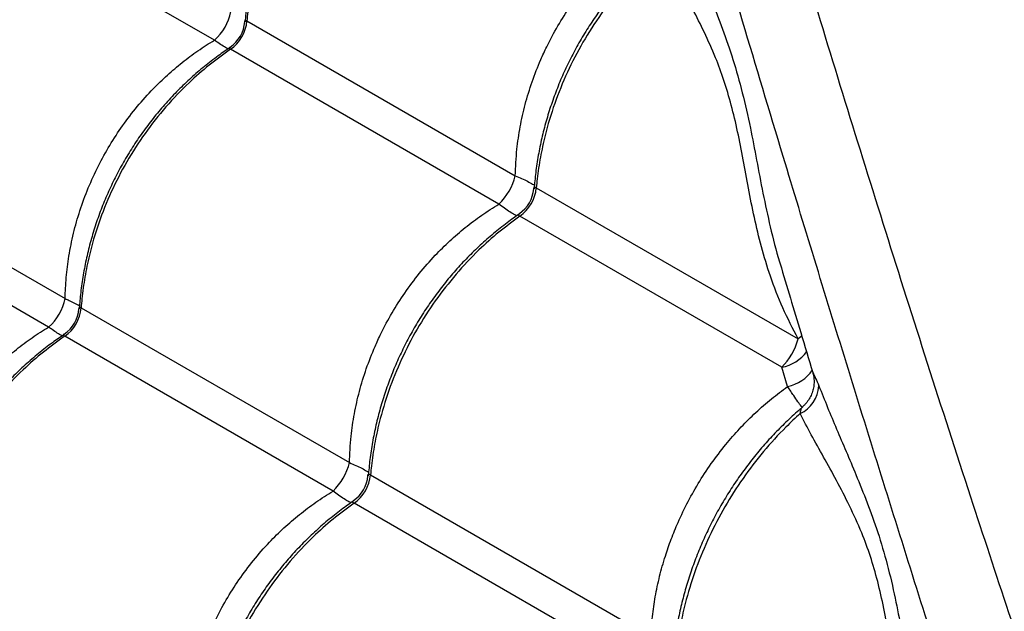
# Model space of a CAD drawing. Units: metres. Extents: x 0.0006 to 0.0847, y 0.0021 to 0.0981.
# Drawn here: x 0.0251 to 0.0266, y 0.0328 to 0.0337 of the extents above; entities that cross this region are included whole.
import ezdxf

# ---------------------------------------------------------------- set-up
doc = ezdxf.new("R2010")
doc.units = ezdxf.units.M

msp = doc.modelspace()

# ---------------------------------------------------------------- linework, layer by layer
at = {"color": 7, "linetype": 'Continuous', "lineweight": 25}
for p, q in [((0.02536477402726321, 0.03365517146723917), (0.02500871934706508, 0.03386073973269769)), ((0.02541376885221135, 0.03368414216980262), (0.02581839721795038, 0.03345052987392154)), ((0.02579360382952064, 0.03340758646546942), (0.02538897546378161, 0.03364119876135051)), ((0.02478351273549491, 0.03347067043925754), (0.02513956741569303, 0.03326510217379903)), ((0.02585005731913513, 0.03343225090597995), (0.02624475125134669, 0.0332043742579702)), ((0.02511477402726329, 0.03322215876534691), (0.02475871934706517, 0.03342772703080543)), ((0.02621995786291694, 0.03316143084951808), (0.02582526393070539, 0.03338930749752785)), ((0.02516376885221144, 0.03325112946791036), (0.02556839721795046, 0.03301751717202927)), ((0.02554360382952072, 0.03297457376357715), (0.02513897546378169, 0.03320818605945824)), ((0.02622899110218536, 0.03313245993941009), (0.02621995786291694, 0.03316143084951808)), ((0.02560005731913521, 0.03299923820408769), (0.02602275084695659, 0.03275519598201541)), ((0.02599795745852685, 0.03271225257356329), (0.02557526393070547, 0.03295629479563557))]:
    msp.add_line(p, q, dxfattribs=at)
at = {"color": 7, "linetype": 'Continuous', "lineweight": 25, "flags": 128}
msp.add_lwpolyline([(0.02625094842683771, 0.03320877420009774), (0.02624902778729517, 0.03320734662225316), (0.02624475125134669, 0.0332043742579702)], dxfattribs=at)
at = {"color": 7, "linetype": 'Continuous', "lineweight": 25}
for centre, radius, start, end in [((0.02531428581793727, 0.03371294978745245), 7.672935271204493e-05, 311.1478119851774, 348.852188014874), ((0.02536054187403425, 0.03368624384101595), 5.000001974971859e-05, 303.7162192901789, 356.1428154330166), ((0.02535555279837619, 0.03368912428518742), 5.842884902037194e-05, 304.8914403076282, 355.1085596923964), ((0.02573035127069559, 0.03347273428630205), 9.080266932836595e-05, 314.1543433978341, 345.8456566021887), ((0.02579626545661744, 0.03343467871331674), 5.000000133693514e-05, 304.2999068747537, 355.6384273771683), ((0.02579018053985296, 0.03343819184164865), 6.017078538481392e-05, 305.6663051433736, 354.3336948566407), ((0.02506428581793741, 0.03327993708556016), 7.672935271197378e-05, 311.14781198515, 348.8521880148792), ((0.02511054187403432, 0.0332532311391237), 5.000001974973206e-05, 303.7162192901734, 356.14281543301), ((0.02510555279837624, 0.03325611158329517), 5.842884902040851e-05, 304.8914403076417, 355.1085596923862), ((0.02615370118988765, 0.03322831309649523), 9.414447239017128e-05, 314.7307888390867, 345.2692111609141), ((0.02620850844215551, 0.0332216760982729), 6.132356181193978e-05, 280.7605587715756, 323.6584114360175), ((0.02621672776464041, 0.03319162260200633), 6.042027882440408e-05, 281.7105293305764, 325.4273498335785), ((0.02622677201611117, 0.03313619186990211), 4.939866710606873e-05, 295.1889060541452, 356.5256741066822), ((0.02548035127069579, 0.03303972158440972), 9.080266932823897e-05, 314.1543433978143, 345.8456566022093), ((0.02554626545661753, 0.03300166601142446), 5.000000133691679e-05, 304.2999068747384, 355.6384273771827), ((0.02554018053985302, 0.03300517913975639), 6.017078538484094e-05, 305.6663051433754, 354.3336948566364)]:
    msp.add_arc(centre, radius, start, end, dxfattribs=at)
for points, knots in [([(0.02573514117216707, 0.03532695500436724), (0.02574144664682945, 0.03531416882525274), (0.02575406516519291, 0.03528858111860195), (0.02577403311086835, 0.0352446297908737), (0.0257945787578422, 0.03519739207334473), (0.02581713144635928, 0.03514354092468925), (0.02584165279269687, 0.03508290226724549), (0.02586802956487161, 0.03501498650863813), (0.0258945704404394, 0.03494395745434684), (0.02592106533226066, 0.03487022791100515), (0.02594948047212166, 0.03478796724575152), (0.02597948640760739, 0.03469684507713349), (0.02601084236044596, 0.03459672124262914), (0.02604149002304815, 0.03449462446581281), (0.02608209362239245, 0.03435254064546801), (0.02613363805334335, 0.03417090304153204), (0.02619545401546024, 0.03395986160004234), (0.02625594173461592, 0.03375732490909755), (0.02631507475102744, 0.03356334758725305), (0.02637610347669743, 0.03336703750576404), (0.02643915179353822, 0.03316814608071495), (0.02650115654894441, 0.03297625324899878), (0.02656184430227134, 0.03279165270213684), (0.02662090772441316, 0.03261468795294118), (0.02666829264829524, 0.03247453754580662), (0.02669610426351351, 0.03239318683771096), (0.02670326561540051, 0.03237223943705272)], [0, 0, 0, 0, 0.02278560517115196, 0.0455985619909695, 0.06842369100519748, 0.09122591292239288, 0.1187816464406015, 0.1463600026920351, 0.1739559258015544, 0.2015528036506751, 0.2291240849998049, 0.2634523213478144, 0.2977896838075459, 0.3321337194581936, 0.3664710577089858, 0.438938715899568, 0.5114053118310514, 0.5735981983600117, 0.6358117959214954, 0.6980235677907223, 0.7602201525050051, 0.8223987657564282, 0.8754636362284955, 0.9285355960761805, 0.9815982732438718, 1, 1, 1, 1]), ([(0.02658804461109608, 0.03230807597328972), (0.02657666740235374, 0.0323439936527694), (0.02655078711739879, 0.03242569732903186), (0.02651092463559835, 0.03255131803147157), (0.02646520839072205, 0.03269564783719973), (0.02641705517695489, 0.03284836311080744), (0.02636668843824614, 0.03300918786866652), (0.02631735860216067, 0.03316802655005545), (0.0262691426871523, 0.03332487429311701), (0.02621685482183392, 0.03349697054605955), (0.02616086003361778, 0.03368385286244724), (0.02610151051968172, 0.03388545334889441), (0.0260503057660917, 0.03406206083613503), (0.02600683256739064, 0.03421538656669862), (0.02597018403861314, 0.03434511327749587), (0.02593334010844528, 0.03447337389827416), (0.0259079677498395, 0.03455633255692709), (0.02589528280618539, 0.03459780784611811)], [0, 0, 0, 0, 0.04330975027719722, 0.09851877590418988, 0.1537229487199704, 0.2216848148375144, 0.289660579066195, 0.3576402284457622, 0.425607393524608, 0.4933931884006203, 0.5836018788948664, 0.6738180820484025, 0.7640316630578167, 0.8230280788068607, 0.8820312411151063, 0.941021365705454, 1, 1, 1, 1]), ([(0.02563880230722658, 0.03407721534181392), (0.02563266237455151, 0.03407305216563201), (0.02561928090808772, 0.03406397887356039), (0.02559947035376188, 0.0340484973604123), (0.02557930472238114, 0.03403115166309061), (0.02556000857457981, 0.034012676740471), (0.02554164570536438, 0.03399319737935379), (0.02552429943457219, 0.03397278502782305), (0.0255080373186526, 0.03395152653913355), (0.02549292021738896, 0.03392950376384898), (0.02547902303155059, 0.03390683483294914), (0.0254663878430496, 0.03388360948336967), (0.02545499112990606, 0.03385985239819433), (0.02544480677875113, 0.03383553760101409), (0.02543584115161771, 0.03381066896130058), (0.02542813871545729, 0.03378533320733459), (0.02542172865910126, 0.03375962416899874), (0.02541668598827508, 0.03373364654721537), (0.02541296397010018, 0.03370796481835396), (0.02541165849293597, 0.0336909975076056), (0.02541102284514245, 0.03368273598152539)], [0, 0, 0, 0, 0.04817694315193775, 0.1049975925196458, 0.1618078618907752, 0.2185407011851657, 0.2751401275208179, 0.3315612675922836, 0.3877729671182795, 0.443759743615974, 0.4995230407203249, 0.5548024023284306, 0.6098480264129313, 0.6651999793107786, 0.7208625965209641, 0.7768268686843102, 0.8330686343601842, 0.8895499277168569, 0.9462209323409417, 1, 1, 1, 1]), ([(0.02563897546378152, 0.03407421146324277), (0.02562815927561941, 0.03406646525457707), (0.02560652689993037, 0.03405097283770057), (0.02557377709234481, 0.03402206114258192), (0.02554105692882425, 0.03398785733871493), (0.02550958453466376, 0.03394781520801898), (0.02548190057766417, 0.03390484833942883), (0.02545852561648046, 0.03385938365280387), (0.02543960248564476, 0.03381209666861999), (0.02542692490264171, 0.03376888376307959), (0.02541911296984044, 0.03373065577206694), (0.02541542443218846, 0.03370415052851244), (0.02541414348554632, 0.03368866976632728), (0.02541376885221135, 0.03368414216980262)], [0, 0, 0, 0, 0.08751096404231176, 0.175021922945529, 0.2832288219383008, 0.3917805924443883, 0.4999874749126296, 0.6082218429822591, 0.7168013640579081, 0.8250357486730465, 0.8975339564496491, 0.9700321665609235, 1, 1, 1, 1]), ([(0.02581839721795038, 0.03345052987392154), (0.02581895377231282, 0.03346378899384399), (0.02581998355360049, 0.033488322075441), (0.02582538548306148, 0.03352425825465989), (0.02583295360061355, 0.03355832396594084), (0.02584331934145741, 0.03359228264231617), (0.02585462511646221, 0.03362128464291872), (0.02586761478710246, 0.03364944114094105), (0.02588221349965936, 0.03367668512643124), (0.02590153484765643, 0.03370710402952117), (0.02592329680491915, 0.0337362065329864), (0.02595102465343806, 0.03376790913846917), (0.02597922639270159, 0.03379442638473894), (0.02600676582911069, 0.03381633757253005), (0.02602130349668271, 0.03382623001430018), (0.02602857237644604, 0.03383117626647143)], [0, 0, 0, 0, 0.09011921865066985, 0.1667457687648879, 0.2433705639691823, 0.3223020330317853, 0.4012323825435131, 0.4479013626637555, 0.5256969778562126, 0.603492622964845, 0.6837813071170209, 0.7640709844211673, 0.8810125348120715, 0.9405058910923005, 1, 1, 1, 1]), ([(0.02606575331816145, 0.0338394015500578), (0.02607310537942173, 0.03381943725794055), (0.02608783465277333, 0.03377944037741196), (0.02611107112980576, 0.03372325548137088), (0.02613095406437629, 0.03367193825105158), (0.02614697384628824, 0.0336259673328683), (0.02616100009702468, 0.03357631769494646), (0.02617242472774205, 0.03352536812995369), (0.02618208113730583, 0.03347423651178785), (0.02619145341802543, 0.03342417257287119), (0.02620269369137711, 0.03337277569769529), (0.02621130473070903, 0.03333703778362362), (0.02621738848602123, 0.03331871523977761), (0.026217704916886, 0.0333177622398464)], [0, 0, 0, 0, 0.1457868101671694, 0.2920723456987753, 0.3849876801519903, 0.477873242381805, 0.5725865243040178, 0.6672859308781723, 0.7487146207333317, 0.8302451999321204, 0.9117066315360979, 0.9954076478255656, 1, 1, 1, 1]), ([(0.02604374604579521, 0.03380276759353484), (0.02604095905123072, 0.0338005863966), (0.02603126206209914, 0.03379299720240478), (0.02601541087692716, 0.03377878549171307), (0.02599628191064579, 0.03376024126628557), (0.02597810259446649, 0.03374063193438227), (0.02596089486697013, 0.03372013358456655), (0.0259447415145811, 0.03369880546454794), (0.02592969842506609, 0.0336767368521434), (0.025915842054979, 0.03365404513823065), (0.02590321213385132, 0.03363081770796629), (0.02589178589066694, 0.03360707833828), (0.02588153725245148, 0.03358279908091437), (0.02587247393588652, 0.03355798664660024), (0.02586464057407847, 0.03353272761014651), (0.02585806702231083, 0.03350711538035791), (0.02585282803849979, 0.03348125474025936), (0.02584888341593854, 0.03345569409460377), (0.0258474066551285, 0.03343881827598831), (0.02584668709448092, 0.03343059543117231)], [0, 0, 0, 0, 0.02496111629716808, 0.08684899372594015, 0.1486491493141763, 0.2103008702221126, 0.271755783439894, 0.3329806520900666, 0.3939594584281275, 0.4546946846125186, 0.514892245953304, 0.5748582192278621, 0.6351590062932876, 0.6957994778506253, 0.7567698860342906, 0.8180439577415908, 0.8795803565190152, 0.9413247994834887, 1, 1, 1, 1]), ([(0.02603896137774065, 0.03379437788947576), (0.0260304019041263, 0.03378685466903557), (0.02600938527523851, 0.03376838241955429), (0.02597850152867421, 0.03373526254302507), (0.02594718555183319, 0.0336951757780589), (0.02591957941816184, 0.0336521517641529), (0.02589613436785929, 0.03360673081667061), (0.02587701585690334, 0.03355955575288381), (0.02586405079451446, 0.03351650904403099), (0.02585590506466906, 0.0334784737312144), (0.02585194460083974, 0.03345212549228713), (0.02585048438315427, 0.03343674823178256), (0.02585005731913513, 0.03343225090597995)], [0, 0, 0, 0, 0.08267320992091882, 0.2029928766832819, 0.32369602015502, 0.4440156685430887, 0.564365879292991, 0.6850998797554947, 0.8054501089030214, 0.8860638246803486, 0.9666775430536882, 1, 1, 1, 1]), ([(0.02624475125134669, 0.0332043742579702), (0.02623678419679439, 0.03321975624644653), (0.02622084888419362, 0.03325052254698868), (0.02620294949756027, 0.03329728722950066), (0.0261890823771947, 0.03334315544917893), (0.02617849708144036, 0.03338760336612337), (0.02616965559659068, 0.03343170357294844), (0.02616193235588209, 0.03347524684028061), (0.02615376961719552, 0.03351730067661324), (0.02614418228011568, 0.03355726835851783), (0.0261332631711377, 0.03359466428222092), (0.02611963726822629, 0.03363137229096207), (0.02610340768167872, 0.0336670179047403), (0.02608588319016625, 0.0337020797913026), (0.02606870152046928, 0.03373465149227809), (0.02605248952336325, 0.03376534896701466), (0.02604346699264181, 0.03378470966522286), (0.02603896137774065, 0.03379437788947576)], [0, 0, 0, 0, 0.06770070262536734, 0.135411632058595, 0.1959016799463219, 0.2565499042691208, 0.3171911577747381, 0.3776716749430574, 0.4394707063399381, 0.5015475003107905, 0.5636478576963407, 0.6254791631412359, 0.7002089083396429, 0.7751059697747925, 0.8501375905638778, 0.9251626482718905, 1, 1, 1, 1]), ([(0.02541050467166819, 0.03368277674321046), (0.02541054308592067, 0.0336833742042156), (0.02541060355516638, 0.03368431468890531), (0.02541141262081173, 0.033684941833864), (0.02541242849043404, 0.03368489055478604), (0.02541346822746721, 0.03368431002227944), (0.02541376885221135, 0.03368414216980262)], [0, 0, 0, 0, 0.3337152511666159, 0.5253130861272288, 0.8627512270152828, 1, 1, 1, 1]), ([(0.02513956741569303, 0.03326510217379903), (0.02513998220426185, 0.03327572369146752), (0.02514081420273961, 0.03329702873021722), (0.02514510473872002, 0.03332995654638082), (0.02515188190601025, 0.03336362064782886), (0.02516162630146922, 0.03339806122933985), (0.02517415531282587, 0.03343213594466831), (0.02518926436635168, 0.03346514801789233), (0.02520662802980091, 0.03349654964636219), (0.02522618370520343, 0.03352648314809724), (0.02524811516035599, 0.0335550756952483), (0.02527084301917346, 0.03358043671680232), (0.02529360254258217, 0.03360250079353021), (0.02531610439854481, 0.03362165754503373), (0.02533976638206293, 0.03363945280518701), (0.02535643811073741, 0.03364993189135289), (0.02536477402726321, 0.03365517146723917)], [0, 0, 0, 0, 0.06911604792965567, 0.1386355627629418, 0.2138307023832813, 0.2890248409933076, 0.3664673408196322, 0.4439093158601002, 0.5184225630717125, 0.5929358723397423, 0.6696625655528846, 0.7463899015157988, 0.809161388764799, 0.8719334014431195, 0.9359662998266209, 0.9999999999999999, 0.9999999999999999, 0.9999999999999999, 0.9999999999999999]), ([(0.02538538618429022, 0.03364183411218644), (0.02538507503852055, 0.03364196293029473), (0.02538310753957038, 0.03364277749863387), (0.02537797311502497, 0.03364592962115071), (0.02537130814592563, 0.03365035047987746), (0.02536657618679263, 0.03365384180232735), (0.02536477402726321, 0.03365517146723917)], [0, 0, 0, 0, 0.06701753748610687, 0.4237786513642617, 0.7805469647325066, 1, 1, 1, 1]), ([(0.02538880230722666, 0.03364420263992166), (0.02538266237455158, 0.03364003946373974), (0.02536928090808779, 0.03363096617166811), (0.02534947035376195, 0.03361548465852003), (0.0253293047223812, 0.03359813896119834), (0.02531000857457988, 0.03357966403857872), (0.02529164570536446, 0.0335601846774615), (0.02527429943457226, 0.03353977232593078), (0.02525803731865268, 0.03351851383724128), (0.02524292021738904, 0.03349649106195671), (0.02522902303155066, 0.03347382213105687), (0.02521638784304968, 0.0334505967814774), (0.02520499112990614, 0.03342683969630204), (0.02519480677875121, 0.03340252489912182), (0.02518584115161779, 0.03337765625940829), (0.02517813871545738, 0.03335232050544231), (0.02517172865910134, 0.03332661146710645), (0.02516668598827515, 0.03330063384532309), (0.02516296397010025, 0.03327495211646168), (0.02516165849293605, 0.03325798480571333), (0.02516102284514253, 0.03324972327963313)], [0, 0, 0, 0, 0.04817694315198904, 0.1049975925196882, 0.1618078618908123, 0.2185407011852053, 0.2751401275208605, 0.3315612675923295, 0.3877729671182982, 0.4437597436159992, 0.4995230407203647, 0.5548024023284635, 0.6098480264129592, 0.6651999793108024, 0.7208625965210033, 0.7768268686843622, 0.8330686343602124, 0.8895499277168952, 0.9462209323409955, 1, 1, 1, 1]), ([(0.02538897546378161, 0.03364119876135051), (0.0253781592756195, 0.0336334525526848), (0.02535652689993046, 0.0336179601358083), (0.02532377709234489, 0.03358904844068965), (0.02529105692882434, 0.03355484463682265), (0.02525958453466384, 0.03351480250612672), (0.02523190057766425, 0.03347183563753656), (0.02520852561648054, 0.03342637095091161), (0.02518960248564484, 0.03337908396672772), (0.02517692490264179, 0.03333587106118733), (0.02516911296984053, 0.03329764307017467), (0.02516542443218853, 0.03327113782662018), (0.0251641434855464, 0.03325565706443502), (0.02516376885221144, 0.03325112946791036)], [0, 0, 0, 0, 0.08751096404231182, 0.1750219229455318, 0.2832288219383057, 0.3917805924443872, 0.499987474912629, 0.6082218429822589, 0.7168013640579044, 0.8250357486730476, 0.8975339564496514, 0.970032166560927, 1, 1, 1, 1]), ([(0.02538897546378161, 0.03364119876135051), (0.02538839789219552, 0.03364157857591098), (0.0253874614105872, 0.03364219441186796), (0.02538697762767423, 0.033643404809916), (0.02538751829512955, 0.03364420420784479), (0.02538838729513014, 0.03364470849200554), (0.02538842787445944, 0.03364473204035191)], [0, 0, 0, 0, 0.2926720828304553, 0.4745420817731431, 0.9754629115251344, 1, 1, 1, 1]), ([(0.02581839721795038, 0.03345052987392154), (0.02582160528785027, 0.03344915785797095), (0.02582839818449544, 0.03344625269603911), (0.02583723286944377, 0.0334419554558823), (0.02584302638040812, 0.0334386498007956), (0.02584629898370422, 0.03343663196278361), (0.0258470519105203, 0.03343603710361207), (0.02584721015447752, 0.03343591208101055)], [0, 0, 0, 0, 0.2615113901694522, 0.5537347690003773, 0.8529363040766548, 0.969091363582624, 1, 1, 1, 1]), ([(0.02584613897824566, 0.03343067132232457), (0.02584613178072431, 0.0334307276549444), (0.02584599857618851, 0.03343177020280226), (0.02584645903224778, 0.03343253403191544), (0.02584745222151216, 0.03343320565475286), (0.02584861717981361, 0.03343305565937696), (0.02584973431565772, 0.03343243140111803), (0.02585005731913513, 0.03343225090597995)], [0, 0, 0, 0, 0.02153405230009485, 0.3985307299125981, 0.5714901292475355, 0.8761026431238245, 1, 1, 1, 1]), ([(0.02556839721795046, 0.03301751717202927), (0.02556895377229409, 0.03303077629196186), (0.02556998355354693, 0.0330553093735776), (0.02557538548323922, 0.03309124555267202), (0.02558295359993531, 0.03312531126441354), (0.02559331934407592, 0.03315926993901504), (0.02560462510838633, 0.03318827194537179), (0.02561761480842429, 0.03321642842757642), (0.02563221335576869, 0.03324367250196078), (0.02565153538365864, 0.03327409103922782), (0.02567329473538043, 0.03330319494462933), (0.02569616728476939, 0.03332933061942382), (0.02571942125217106, 0.03335232548123471), (0.02574282222099294, 0.03337252279099093), (0.02576749120406742, 0.0333912124167434), (0.0257848995577727, 0.03340212840955771), (0.02579360382952064, 0.03340758646546942)], [0, 0, 0, 0, 0.08663165540156964, 0.1602928009762826, 0.2339522595551015, 0.3098291250068199, 0.3857049142336635, 0.4305678309816719, 0.5053527994713741, 0.5801377967195084, 0.657319353797571, 0.7345018655931816, 0.8001137501969801, 0.8657265773647622, 0.9328625567397577, 0.9999999999999999, 0.9999999999999999, 0.9999999999999999, 0.9999999999999999]), ([(0.02582068856047719, 0.03338993581249858), (0.0258204951283143, 0.03339001233271786), (0.025819599561114, 0.03339036661195212), (0.0258162331361008, 0.03339218285069354), (0.02581047380066181, 0.03339554880822001), (0.02580234659061345, 0.03340103465417044), (0.02579639636978243, 0.03340549374022555), (0.02579360382952064, 0.03340758646546942)], [0, 0, 0, 0, 0.03196553149805804, 0.1479964920147362, 0.443378463456751, 0.7387680061762746, 1, 1, 1, 1]), ([(0.02582504271031758, 0.03339303554039227), (0.02581867938474632, 0.0333886050313794), (0.02580517232233159, 0.03337920064666017), (0.02578531083120047, 0.03336332707162355), (0.02576538160988362, 0.03334582344540578), (0.02574628972798051, 0.03332721503410091), (0.0257281005091002, 0.0333076228418554), (0.02571089542274292, 0.03328711992073937), (0.02569474136654059, 0.03326579301888528), (0.02567969846450194, 0.03324372408199546), (0.0256658420445329, 0.03322103245441869), (0.02565321213662742, 0.03319780500126929), (0.02564178588991992, 0.03317406563768079), (0.02563153725265343, 0.0331497863786727), (0.02562247393583205, 0.03312497394480236), (0.02561464057409327, 0.03309971490822876), (0.02560806702230693, 0.03307410267847251), (0.02560282803850094, 0.03304824203836523), (0.02559888341593837, 0.03302268139271194), (0.0255974066551285, 0.03300580557409619), (0.02559668709448101, 0.03299758272928004)], [0, 0, 0, 0, 0.05049163028695606, 0.1071756574561846, 0.1638451958718518, 0.2204344090862433, 0.2768877035202805, 0.3331607849397322, 0.3892232189755558, 0.4450603384872815, 0.5006744163396262, 0.55579616484133, 0.6107058526073349, 0.6659221229186764, 0.7214494357824522, 0.7772788652658008, 0.8333863535941475, 0.8897340497725161, 0.9462722480094136, 0.9999999999999999, 0.9999999999999999, 0.9999999999999999, 0.9999999999999999]), ([(0.02582526393070539, 0.03338930749752785), (0.02581459627233772, 0.03338147553514534), (0.02579326095622884, 0.03336581161084026), (0.02576088708797293, 0.03333668286704844), (0.02572847063120915, 0.03330230371800366), (0.02569719381251451, 0.03326214867175986), (0.02566957720713783, 0.03321914291769209), (0.02564613496309801, 0.03317371707684222), (0.02562701569564134, 0.03312654333218925), (0.0256140508222017, 0.03308349629385975), (0.02560590505839037, 0.03304546104027062), (0.0256019446013989, 0.03301911278941998), (0.02560048438328086, 0.0330037355296697), (0.02560005731913521, 0.03299923820408769)], [0, 0, 0, 0, 0.08751096404231622, 0.1750219229455398, 0.2832288219383117, 0.3917805924443944, 0.4999874749126373, 0.6082218429822694, 0.716801364057913, 0.8250357486730515, 0.8975339564496557, 0.9700321665609257, 1, 1, 1, 1]), ([(0.02582526393070539, 0.03338930749752785), (0.02582463825993334, 0.03338971592967543), (0.02582362378971876, 0.03339037816653691), (0.02582292527747324, 0.03339170162327536), (0.02582357102428093, 0.03339264364413758), (0.02582433213329054, 0.03339335209390278), (0.02582462837837319, 0.03339347285630451), (0.02582468644282601, 0.03339349652590509)], [0, 0, 0, 0, 0.2641903652963045, 0.4283614778682165, 0.880534625770512, 0.9765846186389123, 1, 1, 1, 1]), ([(0.02621757906897495, 0.03331771772830526), (0.02622788390385115, 0.03328322995058237), (0.02624412388055612, 0.03322887869570505), (0.02626072653766382, 0.03317387826540821), (0.02626679422645788, 0.03315377753740936)], [0, 0, 0, 0, 0.6345350774462936, 1, 1, 1, 1]), ([(0.02513956741569303, 0.03326510217379904), (0.02514161957180371, 0.03326420634441161), (0.02514696854097201, 0.03326187135452052), (0.02515415421818571, 0.0332583062757563), (0.02515942690073504, 0.03325544609698403), (0.02516113609842878, 0.0332541419456142), (0.02516139430378665, 0.0332539449298609)], [0, 0, 0, 0, 0.2200583933107967, 0.5735848042535721, 0.9355822391863929, 1, 1, 1, 1]), ([(0.02516050467166828, 0.0332497640413182), (0.02516054308592076, 0.03325036150232333), (0.02516060355516647, 0.03325130198701304), (0.02516141262081181, 0.03325192913197173), (0.02516242849043412, 0.03325187785289377), (0.02516346822746729, 0.03325129732038718), (0.02516376885221144, 0.03325112946791036)], [0, 0, 0, 0, 0.3337152511664183, 0.5253130861274192, 0.8627512270152672, 1, 1, 1, 1]), ([(0.0248895674156931, 0.03283208947190677), (0.02488998220426193, 0.03284271098957526), (0.0248908142027397, 0.03286401602832495), (0.0248951047387201, 0.03289694384448856), (0.02490188190601033, 0.03293060794593659), (0.0249116263014693, 0.0329650485274476), (0.02492415531282594, 0.03299912324277604), (0.02493926436635177, 0.03303213531600006), (0.02495662802980099, 0.03306353694446993), (0.02497618370520351, 0.03309347044620498), (0.02499811516035607, 0.03312206299335604), (0.02502084301917354, 0.03314742401491005), (0.02504360254258224, 0.03316948809163795), (0.02506610439854489, 0.03318864484314146), (0.02508976638206301, 0.03320644010329475), (0.02510643811073748, 0.03321691918946063), (0.02511477402726329, 0.03322215876534691)], [0, 0, 0, 0, 0.06911604792965076, 0.1386355627629267, 0.2138307023832708, 0.2890248409933008, 0.3664673408196268, 0.4439093158600974, 0.5184225630717069, 0.5929358723397352, 0.6696625655528785, 0.7463899015157898, 0.809161388764791, 0.8719334014431163, 0.935966299826618, 1, 1, 1, 1]), ([(0.02513880230722675, 0.03321118993802939), (0.02513266237455165, 0.03320702676184746), (0.02511928090808784, 0.03319795346977582), (0.02509947035376198, 0.03318247195662772), (0.02507930472238126, 0.03316512625930602), (0.02506000857457992, 0.03314665133668642), (0.0250416457053645, 0.03312717197556919), (0.02502429943457231, 0.03310675962403847), (0.02500803731865273, 0.03308550113534895), (0.0249929202173891, 0.03306347836006438), (0.02497902303155072, 0.03304080942916455), (0.02496638784304973, 0.03301758407958506), (0.0249549911299062, 0.03299382699440972), (0.02494480677875127, 0.03296951219722949), (0.02493584115161786, 0.03294464355751597), (0.02492813871545745, 0.03291930780354999), (0.02492172865910141, 0.03289359876521412), (0.02491668598827523, 0.03286762114343077), (0.02491296397010034, 0.03284193941456937), (0.02491165849293613, 0.03282497210382104), (0.02491102284514262, 0.03281671057774086)], [0, 0, 0, 0, 0.04817694315210889, 0.1049975925198066, 0.1618078618909289, 0.2185407011853068, 0.275140127520987, 0.3315612675924609, 0.387772967118431, 0.4437597436161153, 0.4995230407204981, 0.5548024023286001, 0.6098480264131164, 0.6651999793109267, 0.7208625965211162, 0.776826868684476, 0.8330686343603496, 0.8895499277170221, 0.9462209323411142, 1, 1, 1, 1]), ([(0.02513897546378169, 0.03320818605945824), (0.02512815927561958, 0.03320043985079253), (0.02510652689993054, 0.03318494743391603), (0.02507377709234498, 0.03315603573879738), (0.02504105692882441, 0.03312183193493039), (0.02500958453466393, 0.03308178980423445), (0.02498190057766434, 0.03303882293564429), (0.02495852561648063, 0.03299335824901935), (0.02493960248564492, 0.03294607126483545), (0.02492692490264188, 0.03290285835929506), (0.02491911296984061, 0.0328646303682824), (0.02491542443218863, 0.0328381251247279), (0.02491414348554647, 0.03282264436254276), (0.02491376885221151, 0.03281811676601809)], [0, 0, 0, 0, 0.08751096404231232, 0.1750219229455321, 0.2832288219382981, 0.3917805924443746, 0.4999874749126129, 0.6082218429822529, 0.716801364057906, 0.8250357486730522, 0.8975339564496503, 0.9700321665609251, 1, 1, 1, 1]), ([(0.0251353861842903, 0.03320882141029417), (0.02513507503852063, 0.03320895022840246), (0.02513310753957047, 0.0332097647967416), (0.02512797311502506, 0.03321291691925844), (0.02512130814592571, 0.03321733777798519), (0.02511657618679271, 0.03322082910043508), (0.02511477402726329, 0.03322215876534691)], [0, 0, 0, 0, 0.06701753748592856, 0.4237786513641045, 0.7805469647323949, 1, 1, 1, 1]), ([(0.02513897546378169, 0.03320818605945824), (0.0251383978921956, 0.03320856587401871), (0.02513746141058729, 0.03320918170997569), (0.02513697762767431, 0.03321039210802374), (0.02513751829512963, 0.0332111915059525), (0.02513838729513022, 0.03321169579011327), (0.02513842787445952, 0.03321171933845965)], [0, 0, 0, 0, 0.2926720828303692, 0.4745420817728261, 0.9754629115250774, 1, 1, 1, 1]), ([(0.02626675749669448, 0.03315372965787205), (0.02626723312338285, 0.03315195342717248), (0.02626827565069237, 0.03314806010272792), (0.0262689428779368, 0.03314145096564469), (0.02626870013045914, 0.03313413765357841), (0.02626725419055613, 0.03312651972044692), (0.02626452932227771, 0.03311892663507568), (0.02626046884204831, 0.03311175017359327), (0.02625598358657493, 0.03310592201118848), (0.02625249968915831, 0.03310299593098681), (0.02625115164419941, 0.03310186372553026)], [0, 0, 0, 0, 0.1001065783054484, 0.2194238555105659, 0.3468888243378153, 0.4816148156494522, 0.6213781905344402, 0.7642023526023144, 0.9087614266780042, 1, 1, 1, 1]), ([(0.02626680729850957, 0.03315378134434194), (0.02626689659909932, 0.03315352265428276), (0.02626712775977224, 0.03315285301740444), (0.02626873421754789, 0.03314978809819655), (0.02627170206781047, 0.03314381821347106), (0.0262743877137201, 0.03313730322528954), (0.02627607989113079, 0.03313319824786413)], [0, 0, 0, 0, 0.1427954165960324, 0.3696356841716508, 0.6028187290349876, 1, 1, 1, 1]), ([(0.02602275084695659, 0.03275519598201541), (0.02602339270925896, 0.03276518124387805), (0.02602467642276886, 0.03278515159500411), (0.02602918426049665, 0.03281550910881646), (0.02603563710790697, 0.03284602260962667), (0.02604380043578772, 0.03287502326693451), (0.02605321826691335, 0.03290219884219756), (0.0260645154303848, 0.03292985837749894), (0.02607866930248261, 0.03295920862048053), (0.02609625493650081, 0.03299009238963384), (0.02611613408072885, 0.03301993741691241), (0.02613721777860821, 0.03304720117089607), (0.02615887286604256, 0.03307164151470497), (0.02618090235996046, 0.03309352954716853), (0.02620420825129446, 0.03311406322176998), (0.02622073010716806, 0.03312632766700007), (0.02622899110218536, 0.03313245993941009)], [0, 0, 0, 0, 0.06964579404765285, 0.1392903842400321, 0.2105255559099958, 0.2817598029747306, 0.3423641891370902, 0.4032321814101487, 0.4810453405102403, 0.5588583080466806, 0.6390273421915678, 0.7191969094472346, 0.7885949404059521, 0.85799366469974, 0.9289962557888355, 1, 1, 1, 1]), ([(0.02625093734851601, 0.03310065611684575), (0.02625039502228108, 0.03310128562936705), (0.02624879365587011, 0.03310314443711405), (0.02624448729240463, 0.03310924643640594), (0.02623795863927639, 0.03311882072613101), (0.02623215118262502, 0.03312765360176598), (0.02622899110218536, 0.03313245993941009)], [0, 0, 0, 0, 0.1381925995480531, 0.4080514142739887, 0.6778959776488729, 1, 1, 1, 1]), ([(0.02627607989113079, 0.03313319824786413), (0.02628473218676048, 0.03311177690543099), (0.0262977272736205, 0.03307960368603458), (0.02631713106909055, 0.03303454268668549), (0.0263327102916348, 0.03299772497497334), (0.0263490088759168, 0.03295741466198006), (0.02636525051706146, 0.03291254452305027), (0.02637944688117229, 0.03286450505128989), (0.02639091805598216, 0.03281537701875929), (0.02640028834751929, 0.03276611898394775), (0.02640905441344708, 0.0327177723527224), (0.02641887560026796, 0.03266816871448416), (0.02642947387886107, 0.03262216636341368), (0.02643833987830551, 0.03259292271085597), (0.02644211130368033, 0.03258048302438864)], [0, 0, 0, 0, 0.1453404378601851, 0.2182902312980974, 0.2912375505495714, 0.3765535989864591, 0.4618428449523613, 0.5488072357951532, 0.635757069830331, 0.7117838138345637, 0.7879113048073447, 0.8639759172220453, 0.9421379754658162, 1, 1, 1, 1]), ([(0.02625186227613507, 0.03310142645795956), (0.02624979406515654, 0.03309972162811439), (0.02624100762828833, 0.03309247895318371), (0.02622617261132193, 0.03307856479033448), (0.02620746953470477, 0.03305975300975936), (0.02618965411739996, 0.03303991238915921), (0.02617274181451004, 0.03301923224563907), (0.02615681459680864, 0.03299776886996918), (0.02614192660480802, 0.03297561244729143), (0.02612815490598315, 0.03295288228746), (0.02611553505752998, 0.03292965989520152), (0.0261040456426434, 0.03290596718768126), (0.02609366067716749, 0.0328817723492269), (0.02608439055944687, 0.03285708764851884), (0.02607628020752759, 0.03283199917075935), (0.02606936096558462, 0.03280659928845617), (0.02606370664542305, 0.03278099273262675), (0.02605928422419249, 0.03275565146259553), (0.02605744045016229, 0.03273893026409731), (0.02605653828453763, 0.03273074851826452)], [0, 0, 0, 0, 0.01916006765376957, 0.08139823575940751, 0.1435381742986445, 0.2055198780724088, 0.2672962034327369, 0.3288355873381419, 0.3901240621890918, 0.4511656705879795, 0.5116468609428284, 0.5719415779341248, 0.6325756028844318, 0.6935545975070838, 0.7548692627463952, 0.8164936570041262, 0.8783866691632899, 0.9404941360578899, 1, 1, 1, 1]), ([(0.0262477962906571, 0.03309149054786715), (0.02624059811004744, 0.03308481724199563), (0.02622130619872454, 0.03306693205237826), (0.02619204149793714, 0.0330346271133717), (0.02616113782747673, 0.03299429951720727), (0.02613367003867764, 0.03295119637488612), (0.02611008562034732, 0.03290585569191402), (0.0260905594785787, 0.03285891602770967), (0.02607699753895806, 0.03281621391264403), (0.02606815820175915, 0.0327785790566363), (0.0260636327722686, 0.03275255700029912), (0.02606180008318203, 0.03273739478628902), (0.02606126408394376, 0.03273296035427352)], [0, 0, 0, 0, 0.07241502639252238, 0.194080191004806, 0.3161331206286334, 0.437798266661146, 0.5594943168249921, 0.6815784485038235, 0.803274517271033, 0.8847897114531046, 0.9663049082602242, 1, 1, 1, 1]), ([(0.0262477962906571, 0.03309149054786715), (0.0262482856359636, 0.03309356249641472), (0.02624932376410848, 0.03309795805937074), (0.02624998396819591, 0.03310113207069776), (0.02625137665297805, 0.03310162204564673), (0.02625161427713234, 0.03310170564667717)], [0, 0, 0, 0, 0.4251382995816758, 0.9019153313487431, 1, 1, 1, 1]), ([(0.02644849386674194, 0.03250939313493684), (0.0264430597130565, 0.03252151566290189), (0.02643219104810359, 0.03254576151652717), (0.02641680626089653, 0.03258960871539179), (0.02640305645669636, 0.03264078331027315), (0.02639148059247473, 0.03269866411682972), (0.02638277836786361, 0.03275142580133406), (0.0263742675202416, 0.03279802359888408), (0.02636495055255275, 0.03283839190516433), (0.02635405679583273, 0.03287652304181847), (0.02633985852495541, 0.03291488350245303), (0.02632229702859644, 0.03295287219677221), (0.02630271983736436, 0.03299084787571833), (0.02628312069053324, 0.03302625112810807), (0.02626423346325517, 0.03305971865330743), (0.026253270113598, 0.03308091003444372), (0.0262477962906571, 0.03309149054786715)], [0, 0, 0, 0, 0.05434281980567494, 0.1086892155160495, 0.1901816594670827, 0.2718636401417957, 0.3533432043040655, 0.4159017019758682, 0.4787580985294249, 0.5416171194548172, 0.6041792128286675, 0.6831194248322443, 0.7622563480531735, 0.8415730866478262, 0.9209000077638326, 1, 1, 1, 1]), ([(0.02556839721795046, 0.03301751717202927), (0.02557160528785035, 0.03301614515607868), (0.02557839818449551, 0.03301323999414683), (0.02558723286944385, 0.03300894275399004), (0.02559302638040822, 0.03300563709890331), (0.02559629898370431, 0.03300361926089133), (0.02559705191052039, 0.03300302440171979), (0.02559721015447761, 0.03300289937911829)], [0, 0, 0, 0, 0.2615113901694211, 0.5537347690005693, 0.852936304077034, 0.9690913635847512, 1, 1, 1, 1]), ([(0.02559613897824574, 0.0329976586204323), (0.02559613178072438, 0.03299771495305213), (0.0255959985761886, 0.03299875750090998), (0.02559645903224788, 0.03299952133002318), (0.02559745222151223, 0.0330001929528606), (0.02559861717981369, 0.03300004295748469), (0.0255997343156578, 0.03299941869922576), (0.02560005731913521, 0.03299923820408769)], [0, 0, 0, 0, 0.02153405229978907, 0.3985307299125193, 0.5714901292473978, 0.8761026431238017, 1, 1, 1, 1]), ([(0.02531839721795054, 0.032584504470137), (0.02531895377229416, 0.03259776359006959), (0.02531998355354701, 0.03262229667168533), (0.0253253854832393, 0.03265823285077976), (0.0253329535999354, 0.03269229856252127), (0.02534331934407601, 0.03272625723712277), (0.02535462510838641, 0.03275525924347953), (0.02536761480842437, 0.03278341572568415), (0.02538221335576877, 0.03281065980006851), (0.02540153538365873, 0.03284107833733555), (0.02542329473538052, 0.03287018224273706), (0.02544616728476946, 0.03289631791753156), (0.02546942125217114, 0.03291931277934243), (0.02549282222099302, 0.03293951008909866), (0.02551749120406751, 0.03295819971485113), (0.02553489955777279, 0.03296911570766544), (0.02554360382952072, 0.03297457376357715)], [0, 0, 0, 0, 0.0866316554015725, 0.1602928009762869, 0.2339522595551063, 0.3098291250068262, 0.3857049142336702, 0.4305678309816819, 0.5053527994713803, 0.5801377967195135, 0.6573193537975699, 0.7345018655931785, 0.8001137501969774, 0.8657265773647629, 0.9328625567397569, 1, 1, 1, 1]), ([(0.02557068856047727, 0.03295692311060631), (0.02557049512831439, 0.03295699963082559), (0.02556959956111409, 0.03295735391005984), (0.0255662331361009, 0.03295917014880125), (0.02556047380066189, 0.03296253610632774), (0.02555234659061353, 0.03296802195227818), (0.02554639636978251, 0.03297248103833328), (0.02554360382952072, 0.03297457376357715)], [0, 0, 0, 0, 0.03196553149653694, 0.1479964920148988, 0.4433784634568556, 0.7387680061764202, 1, 1, 1, 1]), ([(0.02557504271031766, 0.0329600228385), (0.02556867938474639, 0.03295559232948712), (0.02555517232233166, 0.03294618794476789), (0.02553531083120055, 0.03293031436973126), (0.0255153816098837, 0.03291281074351352), (0.02549628972798059, 0.03289420233220864), (0.02547810050910028, 0.03287461013996314), (0.02546089542274301, 0.0328541072188471), (0.02544474136654067, 0.03283278031699301), (0.02542969846450202, 0.0328107113801032), (0.02541584204453298, 0.03278801975252642), (0.0254032121366275, 0.03276479229937702), (0.02539178588992001, 0.03274105293578854), (0.02538153725265352, 0.03271677367678044), (0.02537247393583214, 0.03269196124291011), (0.02536464057409336, 0.03266670220633651), (0.02535806702230702, 0.03264108997658026), (0.02535282803850103, 0.03261522933647298), (0.02534888341593845, 0.03258966869081969), (0.02534740665512858, 0.03257279287220393), (0.02534668709448109, 0.03256457002738778)], [0, 0, 0, 0, 0.05049163028698669, 0.1071756574561765, 0.163845195871845, 0.2204344090862348, 0.2768877035202741, 0.3331607849397418, 0.3892232189755558, 0.4450603384872662, 0.5006744163396344, 0.5557961648413086, 0.610705852607335, 0.6659221229186227, 0.7214494357824162, 0.777278865265767, 0.8333863535941192, 0.8897340497724796, 0.9462722480093781, 0.9999999999999999, 0.9999999999999999, 0.9999999999999999, 0.9999999999999999]), ([(0.02557526393070547, 0.03295629479563557), (0.0255645962723378, 0.03294846283325307), (0.02554326095622892, 0.032932798908948), (0.02551088708797301, 0.03290367016515618), (0.02547847063120924, 0.0328692910161114), (0.0254471938125146, 0.0328291359698676), (0.02541957720713792, 0.03278613021579983), (0.0253961349630981, 0.03274070437494996), (0.02537701569564143, 0.03269353063029699), (0.02536405082220179, 0.03265048359196748), (0.02535590505839045, 0.03261244833837836), (0.02535194460139898, 0.03258610008752771), (0.02535048438328094, 0.03257072282777743), (0.0253500573191353, 0.03256622550219542)], [0, 0, 0, 0, 0.08751096404230961, 0.1750219229455257, 0.2832288219382885, 0.3917805924443655, 0.4999874749126027, 0.6082218429822409, 0.7168013640579002, 0.8250357486730496, 0.8975339564496492, 0.9700321665609228, 1, 1, 1, 1]), ([(0.02557526393070547, 0.03295629479563557), (0.02557463825993343, 0.03295670322778316), (0.02557362378971885, 0.03295736546464464), (0.02557292527747331, 0.0329586889213831), (0.025573571024281, 0.03295963094224533), (0.02557433213329062, 0.0329603393920105), (0.02557462837837326, 0.03296046015441224), (0.02557468644282609, 0.03296048382401282)], [0, 0, 0, 0, 0.264190365296204, 0.4283614778683947, 0.8805346257708639, 0.9765846186392063, 1, 1, 1, 1])]:
    msp.add_open_spline(points, degree=3, knots=knots, dxfattribs=at)

doc.saveas('drawing.dxf')
